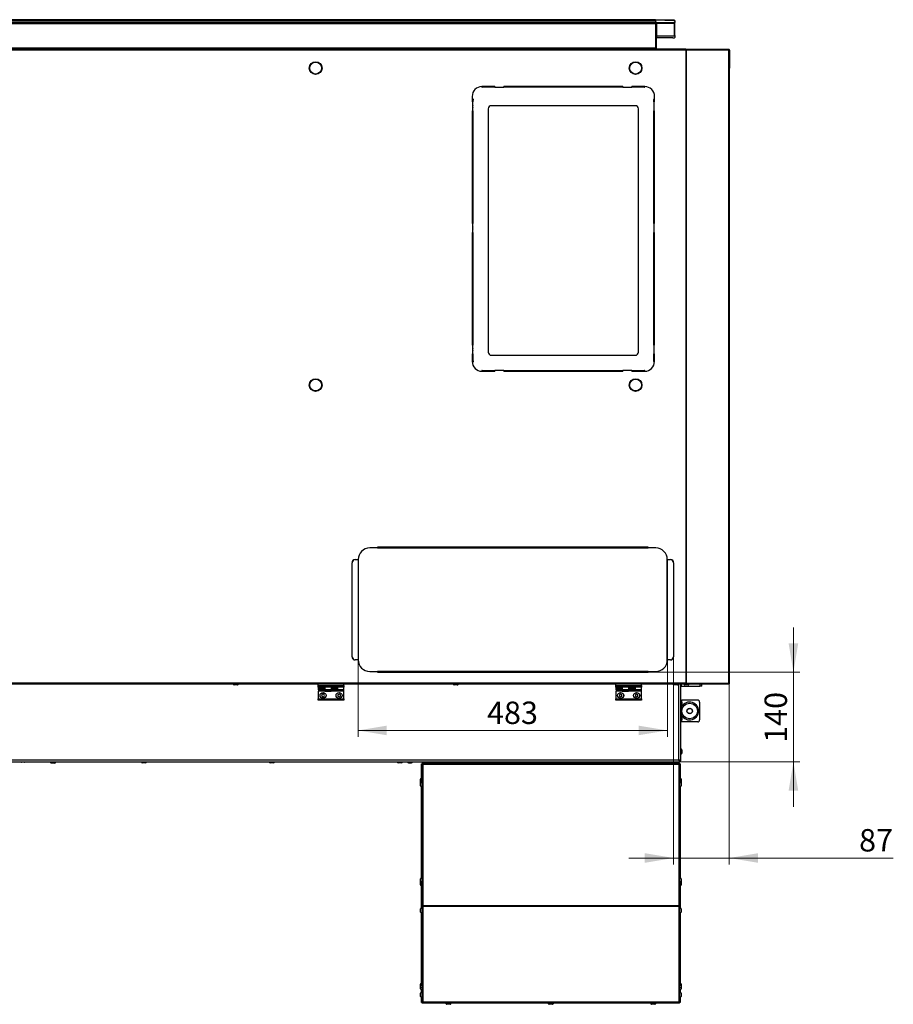
# Model space of a CAD drawing. Units: millimetres. Extents: x -1722 to 4068, y -2512 to 5381.
# Drawn here: x 1180 to 2545, y -894 to 644 of the extents above; entities that cross this region are included whole.
import ezdxf

# ---------------------------------------------------------------- set-up
doc = ezdxf.new("R2010")
doc.units = ezdxf.units.MM
doc.header["$LTSCALE"] = 10
doc.linetypes.add('SLD-Plná', pattern=[0])
doc.layers.add('SLD-0', color=7, linetype='Continuous')
doc.styles.add('SLDTEXTSTYLE0', font='TXT', dxfattribs={"width": 0.605})
doc.dimstyles.new('SLDDIMSTYLE0', dxfattribs={"dimtxt": 35, "dimasz": 45, "dimexe": 0, "dimexo": 0.0625, "dimgap": 8.75, "dimtad": 1, "dimdec": 0, "dimrnd": 1e-09, "dimzin": 12, "dimdsep": 46, "dimtxsty": 'SLDTEXTSTYLE0', "dimsah": 1, "dimcen": 0.09, "dimadec": 0, "dimazin": 3, "dimtfac": 1, "dimtofl": 0, "dimtmove": 0, "dimatfit": 3, "dimfxl": 1, "dimfrac": 2, "dimtolj": 1, "dimtzin": 12, "dimarcsym": 0})
doc.dimstyles.new('SLDDIMSTYLE1', dxfattribs={"dimtxt": 35, "dimasz": 45, "dimexe": 0, "dimexo": 0.0625, "dimgap": 8.75, "dimtad": 1, "dimdec": 0, "dimrnd": 1e-09, "dimzin": 12, "dimdsep": 46, "dimtxsty": 'SLDTEXTSTYLE0', "dimsah": 1, "dimcen": 0.09, "dimadec": 0, "dimazin": 3, "dimtfac": 1, "dimtmove": 0, "dimatfit": 0, "dimfxl": 1, "dimfrac": 2, "dimtolj": 1, "dimtzin": 12, "dimarcsym": 0})

# ---------------------------------------------------------------- blocks, each defined once
blk = doc.blocks.new('_D_1')
at = {"color": 7, "linetype": 'SLD-Plná', "lineweight": 0}
for p, q in [((1708.5, -356), (1708.5, -476.2)), ((2191.9, -356), (2191.9, -476.2)), ((1708.5, -466.2), (2191.9, -466.2))]:
    blk.add_line(p, q, dxfattribs=at)
at = {"color": 7, "linetype": 'SLD-Plná', "lineweight": 18}
for points in [[(1708.5, -466.2), (1753.5, -473.7), (1753.5, -458.7)], [(2191.9, -466.2), (2146.9, -458.7), (2146.9, -473.7)]]:
    blk.add_solid(points, dxfattribs=at)
at = {"color": 7, "linetype": 'SLD-Plná', "lineweight": 18, "insert": (1910.1, -421.1), "char_height": 35, "attachment_point": 1, "style": 'SLDTEXTSTYLE0'}
blk.add_mtext('483', dxfattribs=at)
blk = doc.blocks.new('_D_2')
at = {"color": 7, "linetype": 'SLD-Plná', "lineweight": 0}
for p, q in [((2201.6, -351), (2201.6, -675.5)), ((2288.7, -392.1), (2288.7, -675.5)), ((2201.6, -665.5), (2131.6, -665.5)), ((2201.6, -665.5), (2288.7, -665.5)), ((2288.7, -665.5), (2545, -665.5))]:
    blk.add_line(p, q, dxfattribs=at)
at = {"color": 7, "linetype": 'SLD-Plná', "lineweight": 18}
for points in [[(2201.6, -665.5), (2156.6, -658), (2156.6, -673)], [(2288.7, -665.5), (2333.7, -673), (2333.7, -658)]]:
    blk.add_solid(points, dxfattribs=at)
at = {"color": 7, "linetype": 'SLD-Plná', "lineweight": 18, "insert": (2491.5, -620.3), "char_height": 35, "attachment_point": 1, "style": 'SLDTEXTSTYLE0'}
blk.add_mtext('87', dxfattribs=at)
blk = doc.blocks.new('_D_3')
at = {"color": 7, "linetype": 'SLD-Plná', "lineweight": 0}
for p, q in [((2388.9, -375.3), (2388.9, -305.3)), ((2161.9, -375.3), (2398.9, -375.3)), ((2388.9, -375.3), (2388.9, -515.4)), ((2211.1, -515.4), (2398.9, -515.4)), ((2388.9, -515.4), (2388.9, -585.4))]:
    blk.add_line(p, q, dxfattribs=at)
at = {"color": 7, "linetype": 'SLD-Plná', "lineweight": 18}
for points in [[(2388.9, -375.3), (2396.4, -330.3), (2381.4, -330.3)], [(2388.9, -515.4), (2381.4, -560.4), (2396.4, -560.4)]]:
    blk.add_solid(points, dxfattribs=at)
at = {"color": 7, "linetype": 'SLD-Plná', "lineweight": 18, "insert": (2343.8, -485.5), "char_height": 35, "attachment_point": 1, "rotation": 90, "style": 'SLDTEXTSTYLE0'}
blk.add_mtext('140', dxfattribs=at)

msp = doc.modelspace()

# ---------------------------------------------------------------- linework, layer by layer
at = {"layer": 'SLD-0'}
for p, q in [((2173.368386, 644.336829), (174.368386, 644.336829)), ((174.368386, 642.643165), (2173.368386, 642.643165)), ((2173.368386, 639.370973), (174.368386, 639.370973)), ((174.368386, 638.256558), (2173.368386, 638.256558)), ((2173.368386, 644.336829), (2173.368386, 642.643165)), ((2173.568386, 644.330494), (2173.368386, 644.330494)), ((2173.368386, 643.536457), (2173.568386, 643.536457)), ((2173.368386, 642.643165), (2173.368386, 639.370973)), ((2173.368386, 640.0449), (2173.868386, 640.0449)), ((2173.368386, 639.370973), (2173.368386, 638.256558)), ((2173.368386, 638.256558), (2173.368386, 600.476581)), ((2201.885357, 643.509317), (2173.568386, 644.434001)), ((2173.568386, 643.639964), (2173.568386, 644.434001)), ((2173.568386, 643.536457), (2173.568386, 643.639964)), ((2201.885357, 642.71528), (2173.568386, 643.639964)), ((2173.868386, 640.0449), (2173.868386, 600.343054)), ((2174.668386, 638.098128), (2173.868386, 638.098128)), ((2174.668386, 598.556206), (2174.668386, 638.098128)), ((2175.668386, 639.090674), (2175.668386, 639.884711)), ((2175.668386, 639.884711), (2202.518386, 639.884711)), ((2175.668386, 618.860363), (2175.668386, 639.090674)), ((2175.668386, 639.090674), (2202.518386, 639.090674)), ((2201.885357, 642.71528), (2201.885357, 643.509317)), ((2203.367719, 640.008339), (2202.518386, 640.008339)), ((2202.518386, 640.008339), (2202.518386, 639.983965)), ((2202.518386, 639.983965), (2202.518386, 639.884711)), ((2202.518386, 639.884711), (2202.518386, 639.090674)), ((2202.518386, 639.090674), (2202.518386, 618.860363)), ((2203.367719, 643.273883), (2203.367719, 642.479846)), ((2203.367719, 642.479846), (2203.367719, 640.008339)), ((2203.368386, 619.704027), (2203.368386, 639.934338)), ((2200.539958, 616.097574), (2174.668386, 616.097574)), ((2202.518386, 618.860363), (2175.668386, 618.860363)), ((2201.954172, 616.168963), (2202.782599, 616.269923)), ((2203.368386, 619.72928), (2203.368386, 620.523317)), ((2203.368386, 619.704027), (2203.368386, 616.442273)), ((174.368386, 600.476581), (2173.368386, 600.476581)), ((2173.368386, 600.476581), (2173.368386, 598.457216)), ((2173.368386, 600.343054), (2173.868386, 600.343054)), ((2173.868386, 600.343054), (2173.868386, 600.282119)), ((2173.868386, 598.556206), (2173.868386, 600.282119)), ((2220.626476, 598.457216), (127.076953, 598.457216)), ((2220.626476, 596.657216), (127.076953, 596.657216)), ((2173.868386, 598.556206), (2174.668386, 598.556206)), ((2173.868386, 598.556206), (2173.868386, 598.457216)), ((2174.668386, 598.457216), (2174.668386, 598.556206)), ((2220.626476, 598.457216), (2220.626476, 596.657216)), ((2220.626476, 598.457216), (2220.985171, 598.457216)), ((2220.626476, 597.657216), (2220.985171, 597.657216)), ((2220.626476, 596.657216), (2220.626476, 596.557216)), ((2220.626476, 596.657216), (2220.885295, 596.657216)), ((2220.626476, 596.557216), (2220.626476, -391.542784)), ((2220.626476, 596.557216), (2221.09235, 596.557216)), ((2220.885295, 597.157216), (2220.885295, 596.557216)), ((2220.885295, 597.157216), (2221.09235, 597.157216)), ((2220.985171, 597.657216), (2220.985171, 598.457216)), ((2220.985171, 598.457216), (2222.585171, 598.457216)), ((2220.985171, 597.657216), (2222.585171, 597.657216)), ((2221.09235, 597.157216), (2221.09235, 596.557216)), ((2221.09235, 597.157216), (2287.400917, 597.157216)), ((2221.09235, 596.557216), (2221.09235, -391.542784)), ((2222.585171, 597.657216), (2222.585171, 598.457216)), ((2222.585171, 598.457216), (2287.400917, 598.457216)), ((2222.585171, 597.657216), (2287.400917, 597.657216)), ((2287.400917, 597.657216), (2287.400917, 598.457216)), ((2287.400917, 598.457216), (2288.735043, 598.457216)), ((2287.400917, 597.657216), (2288.735043, 597.657216)), ((2287.400917, 597.157216), (2287.400917, -392.142784)), ((2287.400917, 597.157216), (2288.735043, 597.157216)), ((2288.735043, 597.657216), (2288.735043, 598.457216)), ((2288.735043, 597.157216), (2288.735043, -392.142784)), ((2288.768386, 596.657216), (2288.768386, 568.457216)), ((2288.768386, 568.457216), (2288.735043, 568.457216)), ((2288.768386, 568.457216), (2288.735043, 568.112366)), ((1901.951714, 540.066446), (1901.951714, 538.771608)), ((1901.951714, 538.771608), (1902.351714, 538.771608)), ((1922.351714, 540.071608), (1902.351714, 540.071608)), ((1902.351714, 538.771608), (1902.351714, 540.071608)), ((1922.351714, 538.771608), (1902.351714, 538.771608)), ((1922.351714, 540.071608), (1922.351714, 538.771608)), ((1922.351714, 538.771608), (1936.351714, 538.771608)), ((2122.351714, 540.071608), (1936.351714, 540.071608)), ((1936.351714, 538.771608), (1936.351714, 540.071608)), ((2122.351714, 538.771608), (1936.351714, 538.771608)), ((2122.351714, 540.071608), (2122.351714, 538.771608)), ((2122.351714, 538.771608), (2136.351714, 538.771608)), ((2156.351714, 540.071608), (2136.351714, 540.071608)), ((2136.351714, 538.771608), (2136.351714, 540.071608)), ((2156.351714, 538.771608), (2136.351714, 538.771608)), ((2156.351714, 540.071608), (2156.351714, 538.771608)), ((2156.351714, 538.771608), (2156.751714, 538.771608)), ((2156.751714, 538.771608), (2156.751714, 540.066446)), ((1886.851714, 524.571608), (1886.851714, 519.971608)), ((2171.851714, 519.971608), (2171.851714, 524.571608)), ((1886.851714, 519.971608), (1888.151714, 519.971608)), ((1886.851714, 519.571608), (1886.851714, 516.071608)), ((1886.851714, 519.571608), (1888.151714, 519.571608)), ((1888.151714, 516.071608), (1886.851714, 516.071608)), ((1888.151714, 519.971608), (1889.451714, 519.971608)), ((1888.151714, 519.571608), (1888.151714, 516.071608)), ((1889.451714, 519.571608), (1888.151714, 519.571608)), ((1888.151714, 502.071608), (1888.151714, 516.071608)), ((1889.451714, 519.571608), (1889.451714, 519.971608)), ((2141.851714, 510.071608), (1916.851714, 510.071608)), ((2170.151714, 519.971608), (2170.551714, 519.971608)), ((2170.151714, 519.571608), (2170.151714, 519.971608)), ((2170.551714, 519.571608), (2170.151714, 519.571608)), ((2170.551714, 519.971608), (2171.851714, 519.971608)), ((2170.551714, 516.071608), (2170.551714, 519.571608)), ((2170.551714, 519.571608), (2171.851714, 519.571608)), ((2170.551714, 516.071608), (2170.551714, 502.071608)), ((2171.851714, 516.071608), (2170.551714, 516.071608)), ((2171.851714, 516.071608), (2171.851714, 519.571608)), ((1886.851714, 502.071608), (1886.851714, 326.071608)), ((1886.851714, 502.071608), (1888.151714, 502.071608)), ((1888.151714, 502.071608), (1888.151714, 326.071608)), ((1911.851714, 505.071608), (1911.851714, 125.071608)), ((2146.851714, 125.071608), (2146.851714, 505.071608)), ((2170.551714, 502.071608), (2171.851714, 502.071608)), ((2170.551714, 326.071608), (2170.551714, 502.071608)), ((2171.851714, 326.071608), (2171.851714, 502.071608)), ((1888.151714, 326.071608), (1886.851714, 326.071608)), ((1888.151714, 312.071608), (1888.151714, 326.071608)), ((2171.851714, 326.071608), (2170.551714, 326.071608)), ((2170.551714, 326.071608), (2170.551714, 312.071608)), ((1886.851714, 312.071608), (1886.851714, 136.071608)), ((1886.851714, 312.071608), (1888.151714, 312.071608)), ((1888.151714, 312.071608), (1888.151714, 136.071608)), ((2170.551714, 136.071608), (2170.551714, 312.071608)), ((2170.551714, 312.071608), (2171.851714, 312.071608)), ((2171.851714, 136.071608), (2171.851714, 312.071608)), ((1888.151714, 136.071608), (1886.851714, 136.071608)), ((1888.151714, 122.071608), (1888.151714, 136.071608)), ((2170.551714, 136.071608), (2170.551714, 122.071608)), ((2171.851714, 136.071608), (2170.551714, 136.071608)), ((1886.851714, 122.071608), (1886.851714, 110.571608)), ((1886.851714, 122.071608), (1888.151714, 122.071608)), ((1888.151714, 110.571608), (1886.851714, 110.571608)), ((1886.856876, 110.171608), (1889.451714, 110.171608)), ((1888.151714, 122.071608), (1888.151714, 110.571608)), ((1889.451714, 110.571608), (1888.151714, 110.571608)), ((1889.451714, 110.171608), (1889.451714, 110.571608)), ((1916.851714, 120.071608), (2141.851714, 120.071608)), ((2170.551714, 110.571608), (2170.151714, 110.571608)), ((2170.151714, 110.571608), (2170.151714, 110.171608)), ((2170.151714, 110.171608), (2171.846552, 110.171608)), ((2170.551714, 110.571608), (2170.551714, 122.071608)), ((2170.551714, 122.071608), (2171.851714, 122.071608)), ((2171.851714, 110.571608), (2170.551714, 110.571608)), ((2171.851714, 110.571608), (2171.851714, 122.071608)), ((1902.351714, 96.371608), (1901.951714, 96.371608)), ((1901.951714, 96.371608), (1901.951714, 95.076771)), ((1902.351714, 96.371608), (1922.351714, 96.371608)), ((1902.351714, 95.071608), (1902.351714, 96.371608)), ((1902.351714, 95.071608), (1922.351714, 95.071608)), ((1936.351714, 96.371608), (1922.351714, 96.371608)), ((1922.351714, 96.371608), (1922.351714, 95.071608)), ((1936.351714, 96.371608), (2122.351714, 96.371608)), ((1936.351714, 95.071608), (1936.351714, 96.371608)), ((1936.351714, 95.071608), (2122.351714, 95.071608)), ((2136.351714, 96.371608), (2122.351714, 96.371608)), ((2122.351714, 96.371608), (2122.351714, 95.071608)), ((2136.351714, 96.371608), (2156.351714, 96.371608)), ((2136.351714, 95.071608), (2136.351714, 96.371608)), ((2136.351714, 95.071608), (2156.351714, 95.071608)), ((2156.751714, 96.371608), (2156.351714, 96.371608)), ((2156.351714, 96.371608), (2156.351714, 95.071608)), ((2156.751714, 95.076771), (2156.751714, 96.371608)), ((1738.851714, -181.042784), (1726.851714, -181.042784)), ((2161.851714, -179.742784), (1738.851714, -179.742784)), ((1738.851714, -181.042784), (1738.851714, -179.742784)), ((1738.851714, -181.042784), (2161.851714, -181.042784)), ((2161.851714, -179.742784), (2161.851714, -181.042784)), ((2173.851714, -181.042784), (2161.851714, -181.042784)), ((1703.835863, -199.042784), (1704.109479, -199.042784)), ((1704.109479, -199.042784), (1708.509694, -199.042784)), ((1708.509694, -199.042784), (1708.509694, -356.042784)), ((1708.851714, -199.042784), (1708.509694, -199.042784)), ((1708.851714, -199.042784), (1708.851714, -356.042784)), ((2192.193734, -199.042784), (2191.851714, -199.042784)), ((2191.851714, -356.042784), (2191.851714, -199.042784)), ((2192.193734, -356.042784), (2192.193734, -199.042784)), ((2192.193734, -199.042784), (2196.59395, -199.042784)), ((2196.59395, -199.042784), (2196.867566, -199.042784)), ((1699.411016, -204.042784), (1699.1374, -204.042784)), ((1699.1374, -351.042784), (1699.1374, -204.042784)), ((1699.411016, -351.042784), (1699.411016, -204.042784)), ((2201.292413, -204.042784), (2201.292413, -351.042784)), ((2201.566029, -204.042784), (2201.292413, -204.042784)), ((2201.566029, -204.042784), (2201.566029, -351.042784)), ((1699.1374, -351.042784), (1699.411016, -351.042784)), ((2201.292413, -351.042784), (2201.566029, -351.042784)), ((1704.109479, -356.042784), (1703.835863, -356.042784)), ((1708.509694, -356.042784), (1704.109479, -356.042784)), ((1708.509694, -356.042784), (1708.851714, -356.042784)), ((2191.851714, -356.042784), (2192.193734, -356.042784)), ((2196.59395, -356.042784), (2192.193734, -356.042784)), ((2196.867566, -356.042784), (2196.59395, -356.042784)), ((1726.851714, -374.042784), (1738.851714, -374.042784)), ((2161.851714, -374.042784), (1738.851714, -374.042784)), ((1738.851714, -375.342784), (1738.851714, -374.042784)), ((1738.851714, -375.342784), (2161.851714, -375.342784)), ((2161.851714, -374.042784), (2173.851714, -374.042784)), ((2161.851714, -374.042784), (2161.851714, -375.342784)), ((127.076953, -391.642784), (2220.626476, -391.642784)), ((127.076953, -393.442784), (2220.626476, -393.442784)), ((1519.983863, -395.142784), (1514.983863, -395.142784)), ((1686.368386, -393.542784), (1646.368386, -393.542784)), ((1646.368386, -396.142784), (1646.368386, -393.542784)), ((1646.368386, -396.142784), (1686.368386, -396.142784)), ((1646.368386, -398.642784), (1646.368386, -396.142784)), ((1686.368386, -398.642784), (1646.368386, -398.642784)), ((1646.368386, -398.642784), (1646.368386, -400.542784)), ((1651.368386, -393.442784), (1651.368386, -393.542784)), ((1656.368386, -393.542784), (1656.368386, -393.442784)), ((1656.368386, -398.642784), (1656.368386, -400.542784)), ((1666.368386, -398.642784), (1666.368386, -400.542784)), ((1676.368386, -393.442784), (1676.368386, -393.542784)), ((1676.368386, -398.642784), (1676.368386, -400.542784)), ((1681.368386, -393.542784), (1681.368386, -393.442784)), ((1686.368386, -396.142784), (1686.368386, -393.542784)), ((1686.368386, -396.142784), (1686.368386, -398.642784)), ((1686.368386, -402.043061), (1686.368386, -398.642784)), ((1863.616012, -395.142784), (1858.616012, -395.142784)), ((2151.368386, -393.542784), (2111.368386, -393.542784)), ((2111.368386, -396.142784), (2111.368386, -393.542784)), ((2111.368386, -396.142784), (2151.368386, -396.142784)), ((2111.368386, -398.642784), (2111.368386, -396.142784)), ((2151.368386, -398.642784), (2111.368386, -398.642784)), ((2111.368386, -398.642784), (2111.368386, -400.542784)), ((2116.368386, -393.442784), (2116.368386, -393.542784)), ((2121.368386, -393.542784), (2121.368386, -393.442784)), ((2121.368386, -398.642784), (2121.368386, -400.542784)), ((2131.368386, -398.642784), (2131.368386, -400.542784)), ((2141.368386, -393.442784), (2141.368386, -393.542784)), ((2141.368386, -398.642784), (2141.368386, -400.542784)), ((2146.368386, -393.542784), (2146.368386, -393.442784)), ((2151.368386, -396.142784), (2151.368386, -393.542784)), ((2151.368386, -396.142784), (2151.368386, -398.642784)), ((2151.368386, -402.043061), (2151.368386, -398.642784)), ((2207.248161, -395.142784), (2202.248161, -395.142784)), ((2209.668386, -512.299034), (2209.668386, -393.442784)), ((2212.768386, -513.757613), (2212.768386, -393.442784)), ((2212.768386, -396.899034), (2213.868386, -396.899034)), ((2213.868386, -396.899034), (2213.868386, -393.442784)), ((2213.868386, -396.899034), (2242.668386, -396.899034)), ((2224.248161, -395.142784), (2219.248161, -395.142784)), ((2220.626476, -391.642784), (2220.626476, -391.542784)), ((2220.626476, -391.542784), (2221.09235, -391.542784)), ((2220.626476, -391.642784), (2220.626476, -393.442784)), ((2220.885295, -392.142784), (2220.626476, -392.142784)), ((2220.626476, -392.442784), (2229.101714, -392.442784)), ((2220.626476, -392.642784), (2220.985171, -392.642784)), ((2220.626476, -393.442784), (2220.985171, -393.442784)), ((2220.885295, -392.142784), (2220.885295, -391.542784)), ((2220.885295, -392.142784), (2221.09235, -392.142784)), ((2220.985171, -392.642784), (2220.985171, -393.442784)), ((2220.985171, -392.642784), (2222.585171, -392.642784)), ((2220.985171, -393.442784), (2222.585171, -393.442784)), ((2221.09235, -392.142784), (2221.09235, -391.542784)), ((2221.09235, -392.142784), (2287.400917, -392.142784)), ((2222.585171, -392.642784), (2222.585171, -393.442784)), ((2222.585171, -392.642784), (2287.400917, -392.642784)), ((2222.585171, -393.442784), (2287.400917, -393.442784)), ((2223.748161, -392.642784), (2223.748161, -392.442784)), ((2229.101714, -392.142784), (2229.101714, -392.442784)), ((2242.668386, -392.142784), (2242.668386, -392.642784)), ((2242.668386, -393.442784), (2242.668386, -396.899034)), ((2245.768386, -396.899034), (2242.668386, -396.899034)), ((2245.768386, -392.642784), (2245.768386, -392.142784)), ((2245.768386, -396.899034), (2245.768386, -393.442784)), ((2258.735043, -392.142784), (2258.735043, -392.642784)), ((2260.735043, -392.642458), (2260.735043, -392.142784)), ((2271.735043, -392.642458), (2260.735043, -392.642458)), ((2271.735043, -392.142784), (2271.735043, -392.642458)), ((2273.735043, -392.642784), (2273.735043, -392.142784)), ((2287.400917, -392.142784), (2288.735043, -392.142784)), ((2287.400917, -392.642784), (2287.400917, -393.442784)), ((2287.400917, -392.642784), (2288.735043, -392.642784)), ((2287.400917, -393.442784), (2288.735043, -393.442784)), ((2288.735043, -392.642784), (2288.735043, -393.442784)), ((1656.368386, -400.542784), (1646.368386, -400.542784)), ((1646.368386, -400.542784), (1646.368386, -402.542784)), ((1656.368386, -402.542784), (1646.368386, -402.542784)), ((1656.368386, -405.042922), (1646.368386, -405.042922)), ((1646.368386, -405.042922), (1646.368386, -416.542922)), ((1652.605272, -409.609563), (1651.562491, -411.670131)), ((1651.562491, -411.670131), (1652.825604, -413.60349)), ((1654.911167, -409.482355), (1652.605272, -409.609563)), ((1652.825604, -413.60349), (1655.131499, -413.476282)), ((1656.174281, -411.415714), (1654.911167, -409.482355)), ((1655.131499, -413.476282), (1656.174281, -411.415714)), ((1656.368386, -400.542784), (1656.368386, -402.542784)), ((1656.368386, -404.043061), (1656.368386, -402.043061)), ((1656.368386, -402.043061), (1666.368386, -402.043061)), ((1656.368386, -404.043061), (1666.368386, -404.043061)), ((1656.368386, -405.042922), (1656.368386, -404.043061)), ((1656.368386, -405.042922), (1666.368386, -405.042922)), ((1676.368386, -400.542784), (1666.368386, -400.542784)), ((1666.368386, -400.542784), (1666.368386, -402.542784)), ((1666.368386, -404.043061), (1666.368386, -402.043061)), ((1676.368386, -402.542784), (1666.368386, -402.542784)), ((1666.368386, -405.042922), (1666.368386, -404.043061)), ((1676.368386, -405.042922), (1666.368386, -405.042922)), ((1676.368386, -400.542784), (1676.368386, -402.542784)), ((1676.368386, -402.043061), (1686.368386, -402.043061)), ((1676.368386, -404.043061), (1676.368386, -402.043061)), ((1676.368386, -404.043061), (1686.368386, -404.043061)), ((1676.368386, -405.042922), (1676.368386, -404.043061)), ((1686.368386, -405.042922), (1676.368386, -405.042922)), ((1678.868386, -409.233521), (1676.868386, -410.388222)), ((1676.868386, -410.388222), (1676.868386, -412.697623)), ((1676.868386, -412.697623), (1678.868386, -413.852323)), ((1680.868386, -410.388222), (1678.868386, -409.233521)), ((1678.868386, -413.852323), (1680.868386, -412.697623)), ((1680.868386, -412.697623), (1680.868386, -410.388222)), ((1686.368386, -404.043061), (1686.368386, -402.043061)), ((1686.368386, -405.042922), (1686.368386, -404.043061)), ((1686.368386, -416.542922), (1686.368386, -405.042922)), ((2121.368386, -400.542784), (2111.368386, -400.542784)), ((2111.368386, -400.542784), (2111.368386, -402.542784)), ((2121.368386, -402.542784), (2111.368386, -402.542784)), ((2121.368386, -405.042922), (2111.368386, -405.042922)), ((2111.368386, -405.042922), (2111.368386, -416.542922)), ((2118.868386, -409.233521), (2116.868386, -410.388222)), ((2116.868386, -410.388222), (2116.868386, -412.697623)), ((2116.868386, -412.697623), (2118.868386, -413.852323)), ((2120.868386, -410.388222), (2118.868386, -409.233521)), ((2118.868386, -413.852323), (2120.868386, -412.697623)), ((2120.868386, -412.697623), (2120.868386, -410.388222)), ((2121.368386, -400.542784), (2121.368386, -402.542784)), ((2121.368386, -404.043061), (2121.368386, -402.043061)), ((2121.368386, -402.043061), (2131.368386, -402.043061)), ((2121.368386, -404.043061), (2131.368386, -404.043061)), ((2121.368386, -405.042922), (2121.368386, -404.043061)), ((2121.368386, -405.042922), (2131.368386, -405.042922)), ((2141.368386, -400.542784), (2131.368386, -400.542784)), ((2131.368386, -400.542784), (2131.368386, -402.542784)), ((2131.368386, -404.043061), (2131.368386, -402.043061)), ((2141.368386, -402.542784), (2131.368386, -402.542784)), ((2131.368386, -405.042922), (2131.368386, -404.043061)), ((2141.368386, -405.042922), (2131.368386, -405.042922)), ((2141.368386, -400.542784), (2141.368386, -402.542784)), ((2141.368386, -402.043061), (2151.368386, -402.043061)), ((2141.368386, -404.043061), (2141.368386, -402.043061)), ((2141.368386, -404.043061), (2151.368386, -404.043061)), ((2141.368386, -405.042922), (2141.368386, -404.043061)), ((2151.368386, -405.042922), (2141.368386, -405.042922)), ((2143.868386, -409.233521), (2141.868386, -410.388222)), ((2141.868386, -410.388222), (2141.868386, -412.697623)), ((2141.868386, -412.697623), (2143.868386, -413.852323)), ((2145.868386, -410.388222), (2143.868386, -409.233521)), ((2143.868386, -413.852323), (2145.868386, -412.697623)), ((2145.868386, -412.697623), (2145.868386, -410.388222)), ((2151.368386, -404.043061), (2151.368386, -402.043061)), ((2151.368386, -405.042922), (2151.368386, -404.043061)), ((2151.368386, -416.542922), (2151.368386, -405.042922)), ((1646.368386, -416.542922), (1686.368386, -416.542922)), ((1646.368386, -419.042922), (1646.368386, -416.542922)), ((1686.368386, -419.042922), (1646.368386, -419.042922)), ((1686.368386, -416.542922), (1686.368386, -419.042922)), ((2111.368386, -416.542922), (2151.368386, -416.542922)), ((2111.368386, -419.042922), (2111.368386, -416.542922)), ((2151.368386, -419.042922), (2111.368386, -419.042922)), ((2151.368386, -416.542922), (2151.368386, -419.042922)), ((2213.268386, -418.799034), (2212.768386, -418.799034)), ((2213.268386, -421.799034), (2212.768386, -421.799034)), ((2213.268386, -418.799034), (2213.268386, -421.799034)), ((2213.268386, -418.799034), (2214.268386, -418.799034)), ((2213.268386, -421.799034), (2213.268386, -449.799034)), ((2239.268386, -418.799034), (2214.268386, -418.799034)), ((2214.268386, -420.93208), (2214.268386, -418.799034)), ((2214.268386, -429.494274), (2214.268386, -428.665988)), ((2214.468386, -421.899034), (2214.468386, -424.799034)), ((2214.468386, -424.799034), (2214.468386, -427.699034)), ((2242.268386, -421.799034), (2242.268386, -449.799034)), ((2214.268386, -442.93208), (2214.268386, -442.103794)), ((2214.468386, -443.899034), (2214.468386, -446.799034)), ((2213.268386, -449.799034), (2212.768386, -449.799034)), ((2213.268386, -452.799034), (2212.768386, -452.799034)), ((2213.268386, -449.799034), (2213.268386, -452.799034)), ((2214.268386, -452.799034), (2213.268386, -452.799034)), ((2214.268386, -452.799034), (2214.268386, -450.665988)), ((2239.268386, -452.799034), (2214.268386, -452.799034)), ((2214.468386, -446.799034), (2214.468386, -449.699034)), ((2213.518386, -495.39552), (2213.518386, -494.699034)), ((2214.468386, -496.799034), (2214.468386, -499.299034)), ((2214.468386, -499.299034), (2214.468386, -501.799034)), ((136.609807, -515.399034), (2211.126964, -515.399034)), ((138.068386, -512.299034), (2209.668386, -512.299034)), ((1187.368386, -515.599034), (1182.368386, -515.599034)), ((1234.368386, -517.099034), (1229.368386, -517.099034)), ((1376.368386, -516.799034), (1371.368386, -516.799034)), ((1576.368386, -516.799034), (1571.368386, -516.799034)), ((1776.368386, -516.799034), (1771.368386, -516.799034)), ((1787.268386, -516.649034), (1792.268386, -516.649034)), ((1807.568386, -546.442316), (1807.568386, -518.540456)), ((1807.568386, -518.540456), (1807.968386, -518.540456)), ((1807.968386, -518.540456), (1807.968386, -739.876582)), ((1808.768386, -518.540456), (1807.968386, -518.540456)), ((1808.509807, -515.399034), (1808.509807, -517.599034)), ((1808.509807, -517.599034), (1808.509807, -518.399034)), ((1808.509807, -517.599034), (1808.909807, -517.599034)), ((1808.509807, -518.399034), (1808.909807, -518.399034)), ((1808.909807, -515.399034), (1808.909807, -517.599034)), ((1808.909807, -517.599034), (2208.909807, -517.599034)), ((2210.626964, -517.599034), (1808.909807, -517.599034)), ((1808.909807, -518.399034), (1808.909807, -517.599034)), ((1809.568386, -519.29114), (1809.568386, -519.015873)), ((2209.768386, -519.399034), (1809.768386, -519.399034)), ((1809.768386, -519.399034), (1809.768386, -739.984821)), ((2208.909807, -515.399034), (2208.909807, -517.599034)), ((2208.968386, -517.599034), (2208.968386, -515.399034)), ((2209.768386, -519.399034), (2209.768386, -739.984821)), ((2210.168386, -513.105382), (2210.168386, -512.629377)), ((2210.465049, -518.399034), (2211.026964, -518.399034)), ((2210.626964, -517.599034), (2211.026964, -517.599034)), ((2210.626964, -518.399034), (2210.626964, -517.599034)), ((2210.768386, -518.540456), (2211.568386, -518.540456)), ((2211.026964, -517.599034), (2211.026964, -518.399034)), ((2211.126964, -513.899034), (2211.126964, -515.399034)), ((2211.168386, -513.478623), (2211.168386, -513.945481)), ((2211.968386, -513.945481), (2211.168386, -513.945481)), ((2211.268386, -513.757613), (2212.768386, -513.757613)), ((2211.968386, -518.540456), (2211.568386, -518.540456)), ((2211.568386, -739.876582), (2211.568386, -518.540456)), ((2211.968386, -513.757613), (2211.968386, -513.945481)), ((2211.968386, -518.540456), (2211.968386, -546.442316)), ((1805.868386, -547.499034), (1805.868386, -542.499034)), ((1806.268386, -552.939175), (1806.268386, -547.939175)), ((2213.268386, -547.939175), (2213.268386, -550.439175)), ((2213.268386, -550.439175), (2213.268386, -552.939175)), ((2213.668386, -542.499034), (2213.668386, -544.999034)), ((2213.668386, -544.999034), (2213.668386, -547.499034)), ((1807.568386, -696.442316), (1807.568386, -554.436035)), ((2211.968386, -554.436035), (2211.968386, -696.442316)), ((1805.868386, -707.499034), (1805.868386, -702.499034)), ((1806.268386, -702.939175), (1806.268386, -697.939175)), ((1807.568386, -743.378502), (1807.568386, -704.436035)), ((2211.968386, -704.436035), (2211.968386, -743.378502)), ((2213.268386, -697.939175), (2213.268386, -700.439175)), ((2213.268386, -700.439175), (2213.268386, -702.939175)), ((2213.668386, -702.499034), (2213.668386, -704.999034)), ((2213.668386, -704.999034), (2213.668386, -707.499034)), ((1806.268386, -749.875362), (1806.268386, -744.875362)), ((1807.568386, -863.586655), (1807.568386, -751.372221)), ((1807.968386, -739.876582), (1807.968386, -740.061357)), ((1807.968386, -740.061357), (1808.768386, -740.061357)), ((1807.968386, -740.061357), (1807.968386, -889.322498)), ((1808.768386, -739.943342), (1808.768386, -740.061357)), ((1809.568386, -740.711944), (1809.568386, -739.988506)), ((2209.768386, -739.984821), (1809.768386, -739.984821)), ((1809.768386, -739.984821), (1809.768386, -741.257613)), ((2209.768386, -741.257613), (1809.768386, -741.257613)), ((1809.768386, -741.257613), (1809.768386, -890.671827)), ((2209.768386, -739.984821), (2209.768386, -741.257613)), ((2209.768386, -741.257613), (2209.768386, -890.671827)), ((2209.968386, -739.976964), (2209.968386, -740.673797)), ((2210.768386, -740.061357), (2210.768386, -739.943342)), ((2211.568386, -740.061357), (2210.768386, -740.061357)), ((2211.568386, -740.061357), (2211.568386, -739.876582)), ((2211.568386, -889.322498), (2211.568386, -740.061357)), ((2211.968386, -751.372221), (2211.968386, -863.586655)), ((2213.268386, -744.875362), (2213.268386, -747.375362)), ((2213.268386, -747.375362), (2213.268386, -749.875362)), ((1805.868386, -867.499034), (1805.868386, -862.499034)), ((1806.268386, -870.083515), (1806.268386, -865.083515)), ((1806.268386, -881.699034), (1806.268386, -876.699034)), ((1807.568386, -875.202175), (1807.568386, -871.580374)), ((2211.968386, -871.580374), (2211.968386, -875.202175)), ((2213.268386, -865.083515), (2213.268386, -867.583515)), ((2213.268386, -867.583515), (2213.268386, -870.083515)), ((2213.268386, -876.699034), (2213.268386, -879.199034)), ((2213.668386, -862.499034), (2213.668386, -864.999034)), ((2213.668386, -864.999034), (2213.668386, -867.499034)), ((1807.568386, -891.457613), (1807.568386, -883.195894)), ((1807.568386, -891.457613), (1808.368386, -891.457613)), ((1807.968386, -889.322498), (1807.968386, -889.399034)), ((1808.368386, -891.457613), (1808.368386, -890.481447)), ((1808.509807, -892.399034), (1808.509807, -891.599034)), ((2211.026964, -891.599034), (1808.509807, -891.599034)), ((2209.768386, -890.671827), (1809.768386, -890.671827)), ((1809.768386, -890.671827), (1809.768386, -891.199034)), ((2209.768386, -891.199034), (1809.768386, -891.199034)), ((1847.768386, -891.199034), (1847.768386, -891.599034)), ((1851.768386, -891.599034), (1851.768386, -891.199034)), ((2007.768386, -891.199034), (2007.768386, -891.599034)), ((2011.768386, -891.599034), (2011.768386, -891.199034)), ((2167.768386, -891.199034), (2167.768386, -891.599034)), ((2171.768386, -891.599034), (2171.768386, -891.199034)), ((2209.768386, -890.671827), (2209.768386, -891.199034)), ((2211.026964, -892.399034), (2211.026964, -891.599034)), ((2211.168386, -890.481447), (2211.168386, -891.457613)), ((2211.968386, -891.457613), (2211.168386, -891.457613)), ((2211.568386, -889.399034), (2211.568386, -889.322498)), ((2211.968386, -883.195894), (2211.968386, -891.457613)), ((2213.268386, -879.199034), (2213.268386, -881.699034)), ((2211.026964, -892.399034), (1808.509807, -892.399034)), ((1849.768386, -894.099034), (1847.268386, -894.099034)), ((1852.268386, -894.099034), (1849.768386, -894.099034)), ((2009.768386, -894.099034), (2007.268386, -894.099034)), ((2012.268386, -894.099034), (2009.768386, -894.099034)), ((2169.768386, -894.099034), (2167.268386, -894.099034)), ((2172.268386, -894.099034), (2169.768386, -894.099034))]:
    msp.add_line(p, q, dxfattribs=at)
at = {"layer": 'SLD-0', "flags": 128}
for points in [[(2287.311498, 597.157216), (2288.037152, 597.53043), (2288.735043, 597.657216)], [(2287.658009, 597.335432), (2287.825106, 597.172998), (2287.82949, 597.157216)], [(2288.455458, 597.606424), (2288.63924, 597.326726), (2288.768386, 596.657216)], [(2229.101714, -392.442784), (2229.790544, -392.305767), (2230.034466, -392.142784)], [(1809.044398, -518.441192), (1808.905402, -518.710204), (1808.875311, -518.78789)], [(1809.768386, -519.399034), (1809.57565, -518.777396), (1809.382878, -518.232161), (1809.190105, -517.830571), (1808.997332, -517.622062), (1808.909807, -517.599034)], [(1809.768386, -519.399034), (1809.569615, -519.04334), (1809.359287, -518.718523), (1809.148936, -518.493217), (1808.938584, -518.40042), (1808.909807, -518.399034)], [(2212.768386, -513.757613), (2212.578073, -513.430556), (2212.030385, -513.103444), (2211.192589, -512.776332), (2210.167587, -512.449218), (2209.668386, -512.299034)], [(2209.668386, -512.299034), (2209.995443, -513.368483), (2210.322554, -514.30676), (2210.649667, -514.998443), (2210.97678, -515.358576), (2211.126964, -515.399034)], [(2209.768386, -519.399034), (2210.390023, -519.206299), (2210.935258, -519.013527), (2211.336849, -518.820754), (2211.545358, -518.62798), (2211.568386, -518.540456)], [(2209.768386, -519.399034), (2210.12408, -519.200264), (2210.448897, -518.989936), (2210.674203, -518.779584), (2210.767, -518.569233), (2210.768386, -518.540456)], [(2209.963074, -519.296105), (2209.949171, -519.203944), (2209.932625, -519.134)], [(2209.953492, -512.77583), (2210.135258, -512.669584), (2210.168386, -512.629377)], [(2210.665723, -518.799831), (2210.631369, -518.710204), (2210.488344, -518.434811)], [(1808.768386, -740.061357), (1808.844506, -740.312821), (1809.061279, -740.523089), (1809.385702, -740.657236), (1809.768386, -740.691928)], [(2209.768386, -740.691928), (2210.151069, -740.657236), (2210.475492, -740.523089), (2210.692265, -740.312821), (2210.768386, -740.061357)]]:
    msp.add_lwpolyline(points, dxfattribs=at)
at = {"layer": 'SLD-0'}
for centre, radius in [((1642.2166, 568.807216), 10), ((1642.2166, 568.807216), 9.25), ((2142.2166, 568.807216), 10), ((2142.2166, 568.807216), 9.25), ((1642.2166, 73.507216), 10), ((1642.2166, 73.507216), 9.25), ((2142.2166, 73.507216), 10), ((2142.2166, 73.507216), 9.25), ((1653.868386, -411.542922), 4.75), ((1653.868386, -411.542922), 4.7), ((1678.868386, -411.542922), 4.75), ((1678.868386, -411.542922), 4.7), ((2118.868386, -411.542922), 4.75), ((2118.868386, -411.542922), 4.7), ((2143.868386, -411.542922), 4.75), ((2143.868386, -411.542922), 4.7), ((2226.768386, -435.799034), 12), ((2226.768386, -435.799034), 4.25), ((2226.768386, -435.799034), 4)]:
    msp.add_circle(centre, radius, dxfattribs=at)
for centre, radius, start, end in [((2175.661702, 638.091394), 1.793329, 89.786466962, 179.784863359), ((2175.664673, 638.094387), 0.996294, 89.786466962, 179.784863359), ((2202.182909, 640.598374), 2.926111, 66.114543351, 95.836409925), ((2202.182909, 639.804337), 2.926111, 66.114543351, 95.836409925), ((2202.5228, 639.936067), 0.845405, 269.70084213, 4.904109815), ((2202.518684, 639.934338), 0.049628, 269.655031014, 90.344968986), ((2175.677399, 617.851389), 1.009014, 90.511809103, 179.916860576), ((2200.625097, 628.454376), 12.357095, 269.605239525, 276.174428947), ((2202.521542, 619.707207), 0.84685, 269.786466962, 359.784863359), ((2202.844597, 617.140874), 0.873155, 265.928344312, 306.861385659), ((1902.351714, 524.571608), 15.5, 91.478764929, 180), ((2156.351714, 524.571608), 15.5, 0, 88.521235071), ((1890.851714, 509.071608), 3.25, 146.177837869, 213.822162131), ((1916.851714, 505.071608), 5, 90, 180), ((2141.851714, 505.071608), 5, 0, 90), ((1890.851714, 319.071608), 3.25, 146.177837869, 213.822162131), ((1890.851714, 129.071608), 3.25, 146.177837869, 213.822162131), ((1916.851714, 125.071608), 5, 180, 270), ((2141.851714, 125.071608), 5, 270, 0), ((1902.351714, 110.571608), 15.5, 181.478764929, 268.521235071), ((2156.351714, 110.571608), 15.5, 271.478764929, 358.521235071), ((1726.851714, -199.042784), 18, 90, 180), ((2173.851714, -199.042784), 18, 0, 90), ((1703.991469, -203.896562), 4.856271, 91.836206798, 181.725435415), ((1704.265085, -203.896562), 4.856271, 91.836206798, 181.725435415), ((2196.438343, -203.896562), 4.856271, 358.274564585, 88.163793202), ((2196.71196, -203.896562), 4.856271, 358.274564585, 88.163793202), ((1703.991469, -351.189006), 4.856271, 178.274564585, 268.163793202), ((1704.265085, -351.189006), 4.856271, 178.274564585, 268.163793202), ((2196.438343, -351.189006), 4.856271, 271.836206798, 1.725435415), ((2196.71196, -351.189006), 4.856271, 271.836206798, 1.725435415), ((1726.851714, -356.042784), 18, 180, 270), ((2173.851714, -356.042784), 18, 270, 0), ((1514.983863, -393.631019), 1.511765, 172.84733125, 270), ((1519.983863, -393.631019), 1.511765, 270, 7.15266875), ((1858.616012, -393.631019), 1.511765, 172.84733125, 270), ((1863.616012, -393.631019), 1.511765, 270, 7.15266875), ((2202.248161, -393.631019), 1.511765, 172.84733125, 270), ((2207.248161, -393.631019), 1.511765, 270, 7.15266875), ((2219.248161, -393.631019), 1.511765, 172.84733125, 270), ((2224.248161, -393.631019), 1.511765, 270, 7.15266875), ((2212.030886, -421.899034), 2.4375, 0, 59.489762594), ((2226.768386, -435.799034), 14, 0, 164.641114419), ((2212.030886, -427.699034), 2.4375, 300.510237406, 360), ((2239.268386, -421.799034), 3, 0, 90), ((2226.768386, -435.799034), 14, 195.358885581, 0), ((2212.030886, -443.899034), 2.4375, 0, 59.489762594), ((2212.030886, -449.699034), 2.4375, 300.510237406, 360), ((2239.268386, -449.799034), 3, 270, 0), ((2208.091789, -497.258731), 6, 25.253005528, 38.791330527), ((2212.956621, -496.799034), 1.511765, 0, 97.15266875), ((2212.956621, -501.799034), 1.511765, 262.84733125, 360), ((1182.368386, -514.08727), 1.511765, 240.192948141, 270), ((1187.368386, -514.08727), 1.511765, 270, 299.807051859), ((1229.368386, -515.58727), 1.511765, 172.84733125, 270), ((1234.368386, -515.58727), 1.511765, 270, 7.15266875), ((1371.368386, -515.28727), 1.511765, 184.239742899, 270), ((1376.368386, -515.28727), 1.511765, 270, 355.760257101), ((1571.368386, -515.28727), 1.511765, 184.239742899, 270), ((1576.368386, -515.28727), 1.511765, 270, 355.760257101), ((1771.368386, -515.28727), 1.511765, 184.239742899, 270), ((1776.368386, -515.28727), 1.511765, 270, 355.760257101), ((1789.828083, -511.222438), 6, 224.114892811, 244.746994472), ((1789.708689, -511.222438), 6, 295.253005528, 315.885107189), ((1810.403621, -515.751142), 3.702788, 228.877120491, 260.12170301), ((1808.405616, -519.006778), 0.61661, 31.501026168, 80.271839818), ((1810.55495, -517.471263), 2.082063, 210.89895767, 247.803674158), ((2212.177239, -511.476763), 2.640166, 198.146448804, 246.558882802), ((2208.753239, -514.909768), 2.766482, 24.611882396, 70.682785998), ((2213.416278, -520.03427), 3.702788, 138.877120491, 170.12170301), ((2211.696157, -520.185599), 2.082063, 120.89895767, 157.803674158), ((2211.074679, -518.913719), 0.516891, 95.296581987, 153.06076262), ((1807.38015, -542.499034), 1.511765, 82.84733125, 180), ((1807.38015, -547.499034), 1.511765, 180, 222.658249802), ((1807.78015, -547.939175), 1.511765, 82.84733125, 180), ((1807.78015, -552.939175), 1.511765, 180, 277.15266875), ((2211.756621, -547.939175), 1.511765, 0, 97.15266875), ((2211.756621, -552.939175), 1.511765, 262.84733125, 360), ((2212.156621, -542.499034), 1.511765, 0, 97.15266875), ((2212.156621, -547.499034), 1.511765, 317.341750198, 360), ((1807.38015, -702.499034), 1.511765, 137.341750198, 180), ((1807.38015, -707.499034), 1.511765, 180, 277.15266875), ((1807.78015, -697.939175), 1.511765, 82.84733125, 180), ((1807.78015, -702.939175), 1.511765, 180, 277.15266875), ((2211.756621, -697.939175), 1.511765, 0, 97.15266875), ((2211.756621, -702.939175), 1.511765, 262.84733125, 360), ((2212.156621, -707.499034), 1.511765, 262.84733125, 360), ((2212.156621, -702.499034), 1.511765, 0, 42.658249802), ((1807.78015, -744.875362), 1.511765, 82.84733125, 180), ((1807.78015, -749.875362), 1.511765, 180, 277.15266875), ((1809.82787, -723.974635), 16.010296, 263.330441565, 269.78712324), ((1809.491737, -739.721532), 1.560795, 192.575513549, 280.209542904), ((2209.708901, -723.974635), 16.010296, 270.21287676, 276.669558435), ((2210.045034, -739.721532), 1.560795, 259.790457095, 347.424486451), ((2211.756621, -744.875362), 1.511765, 0, 97.15266875), ((2211.756621, -749.875362), 1.511765, 262.84733125, 360), ((1807.38015, -862.499034), 1.511765, 82.84733125, 180), ((2212.156621, -862.499034), 1.511765, 0, 97.15266875), ((1807.38015, -867.499034), 1.511765, 180, 222.658249802), ((1807.78015, -865.083515), 1.511765, 82.84733125, 180), ((1807.78015, -870.083515), 1.511765, 180, 277.15266875), ((1807.78015, -876.699034), 1.511765, 82.84733125, 180), ((2211.756621, -865.083515), 1.511765, 0, 97.15266875), ((2211.756621, -870.083515), 1.511765, 262.84733125, 360), ((2211.756621, -876.699034), 1.511765, 0, 97.15266875), ((2212.156621, -867.499034), 1.511765, 317.341750198, 360), ((1807.78015, -881.699034), 1.511765, 180, 277.15266875), ((1809.597718, -889.024235), 1.656407, 190.373601823, 275.913951154), ((1809.768386, -889.399034), 1.8, 180, 270), ((1809.16653, -891.665374), 0.824741, 112.904258894, 165.409429128), ((1808.32343, -890.802799), 0.817758, 283.174203095, 341.25096294), ((2209.939053, -889.024235), 1.656407, 264.086048846, 349.626398177), ((2209.768386, -889.399034), 1.8, 270, 0), ((2211.266325, -890.741093), 0.890706, 201.396311049, 254.411184366), ((2210.423003, -891.62015), 0.762899, 12.301279594, 69.438882435), ((2211.756621, -881.699034), 1.511765, 262.84733125, 360), ((1847.268386, -892.58727), 1.511765, 172.84733125, 270), ((1852.268386, -892.58727), 1.511765, 270, 7.15266875), ((2007.268386, -892.58727), 1.511765, 172.84733125, 270), ((2012.268386, -892.58727), 1.511765, 270, 7.15266875), ((2167.268386, -892.58727), 1.511765, 172.84733125, 270), ((2172.268386, -892.58727), 1.511765, 270, 7.15266875)]:
    msp.add_arc(centre, radius, start, end, dxfattribs=at)

# ---------------------------------------------------------------- dimensions: what is measured, and where the dimension line sits
at = {"color": 7, "linetype": 'SLD-Plná', "lineweight": 18}
dim = msp.add_linear_dim(base=(2388.912344, -515.399034), p1=(2161.851714, -375.342784), p2=(2211.126964, -515.399034), angle=90, dimstyle='SLDDIMSTYLE1', dxfattribs=at)
dim.commit()
dim.dimension.update_dxf_attribs({"geometry": '_D_3', "text_midpoint": (2388.912344, -445.370909), "dimtype": 160})
for base, p1, p2, dimstyle, picture, middle in [((2288.735043, -665.457256), (2201.566029, -351.042784), (2288.735043, -392.142784), 'SLDDIMSTYLE1', '_D_2', (2518.26154, -665.457256)), ((2191.851714, -466.185196), (1708.509694, -356.042784), (2191.851714, -356.042784), 'SLDDIMSTYLE0', '_D_1', (1950.180704, -466.185196))]:
    dim = msp.add_linear_dim(base=base, p1=p1, p2=p2, dimstyle=dimstyle, dxfattribs=at)
    dim.commit()
    dim.dimension.update_dxf_attribs({"geometry": picture, "text_midpoint": middle, "dimtype": 160})

doc.saveas('drawing.dxf')
